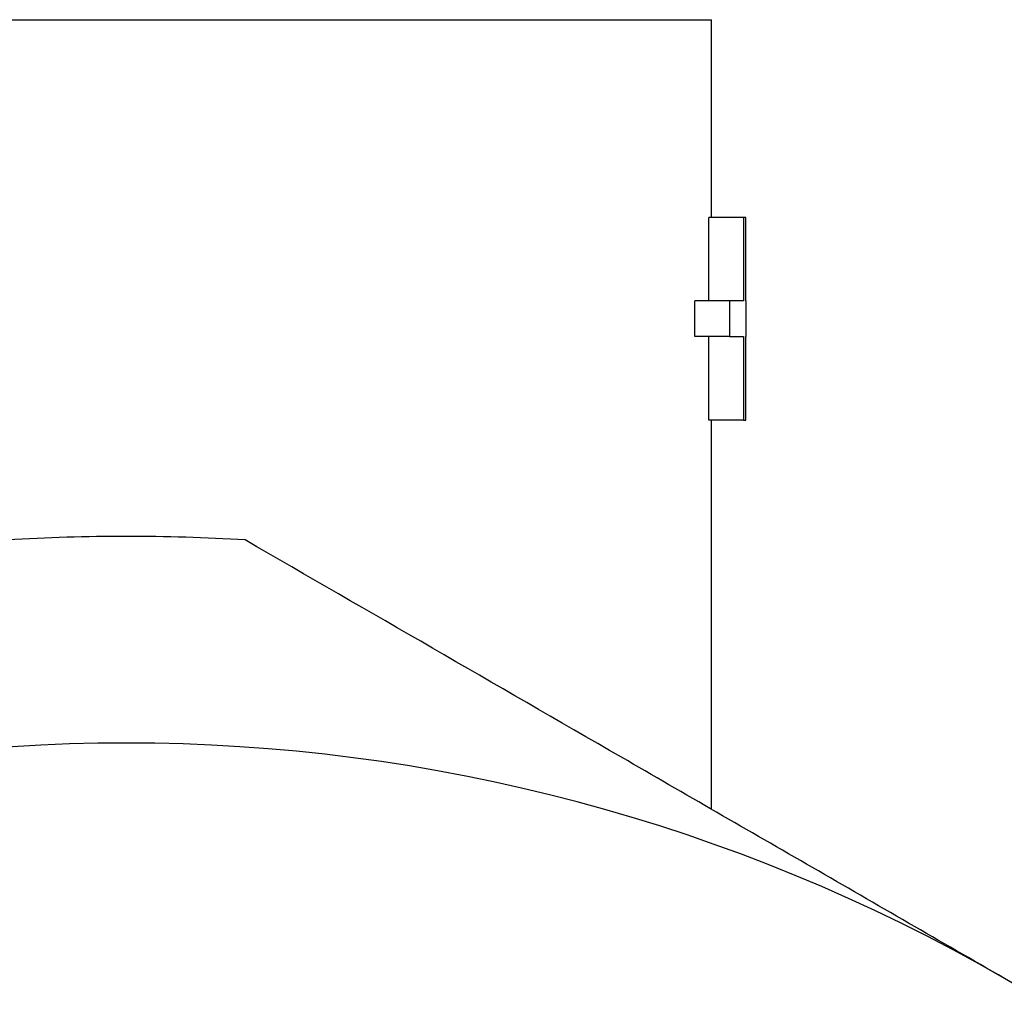
# Model space of a CAD drawing. Extents: x 9 to 380, y 68 to 259.
# Drawn here: x 44 to 58, y 241 to 255 of the extents above; entities that cross this region are included whole.
import ezdxf

# ---------------------------------------------------------------- set-up
doc = ezdxf.new("R2010")
doc.units = 0
doc.layers.get('0').update_dxf_attribs({"linetype": 'CONTINUOUS'})

msp = doc.modelspace()

# ---------------------------------------------------------------- linework, layer by layer
at = {"color": 7, "linetype": 'CONTINUOUS'}
for p, q in [((36.676, 255.36), (53.676, 255.36)), ((53.676, 252.49), (53.676, 255.36)), ((53.637, 251.279), (53.637, 252.49)), ((54.137, 252.49), (53.637, 252.49)), ((54.137, 252.49), (54.137, 251.279)), ((54.171, 252.49), (54.137, 252.49)), ((54.171, 251.279), (54.171, 252.49)), ((53.433, 250.759), (53.433, 251.279)), ((53.933, 251.279), (53.433, 251.279)), ((53.933, 251.279), (53.933, 250.759)), ((54.137, 251.279), (53.933, 251.279)), ((54.176, 251.279), (54.171, 251.279)), ((54.176, 250.759), (54.176, 251.279)), ((53.933, 250.759), (53.433, 250.759)), ((53.637, 249.548), (53.637, 250.759)), ((53.933, 250.759), (54.137, 250.759)), ((54.137, 250.759), (54.137, 249.548)), ((54.171, 250.759), (54.176, 250.759)), ((54.171, 249.548), (54.171, 250.759)), ((54.137, 249.548), (53.637, 249.548)), ((53.676, 243.897), (53.676, 249.548)), ((54.137, 249.548), (54.171, 249.548))]:
    msp.add_line(p, q, dxfattribs=at)
for radius, start, end in [(28.5, 86.5254, 93.4746), (25.5, 60, 120)]:
    msp.add_arc((45.176, 219.36), radius, start, end, dxfattribs=at)
for points, knots in [([(57.926, 241.443), (57, 241.978), (56.068, 242.516), (54.209, 243.589), (53.285, 244.123), (50.527, 245.715), (48.708, 246.765), (46.903, 247.807)], [0, 0, 0, 0, 0.25, 0.25, 0.5, 0.5, 1, 1, 1, 1]), ([(68.948, 235.079), (67.135, 236.126), (65.311, 237.179), (61.639, 239.299), (59.79, 240.367), (57.926, 241.443)], [0, 0, 0, 0, 0.5, 0.5, 1, 1, 1, 1])]:
    msp.add_open_spline(points, degree=3, knots=knots, dxfattribs=at)

doc.saveas('drawing.dxf')
